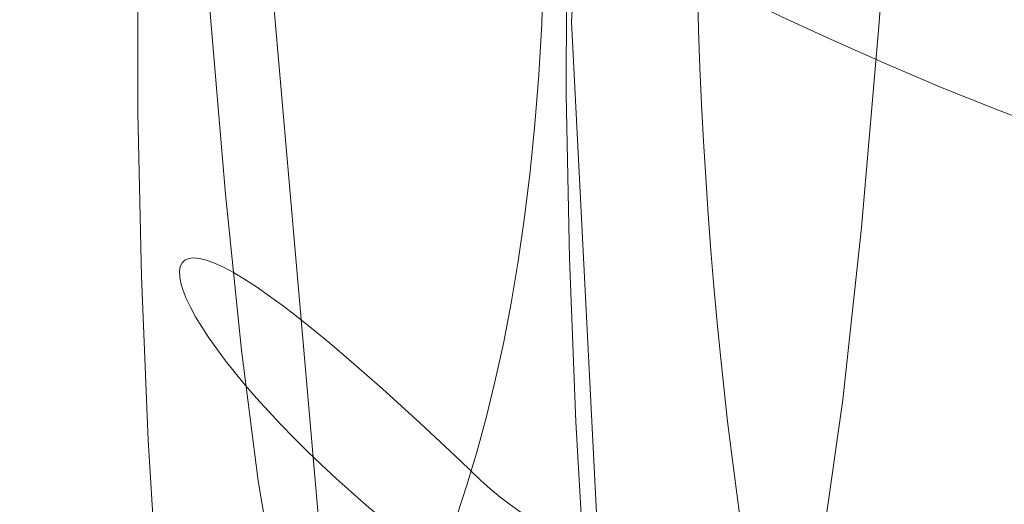
# Model space of a CAD drawing. Units: millimetres. Extents: x 517 to 2304, y -48 to 2040.
# Drawn here: x 1777 to 1777, y 1509 to 1510 of the extents above; entities that cross this region are included whole.
import ezdxf

# ---------------------------------------------------------------- set-up
doc = ezdxf.new("R2010")
doc.units = ezdxf.units.MM
doc.linetypes.add('HIDDEN', pattern=[9.524999999999999, 6.35, -3.175])

msp = doc.modelspace()

# ---------------------------------------------------------------- linework, layer by layer
at = {"color": 1, "linetype": 'HIDDEN', "lineweight": 0, "extrusion": (0, 1, 0)}
for p, q in [((1776.842330387752, 1509.24042953527), (1774.439333899911, 1536.744498446109)), ((1774.805685593612, 1536.744498446109), (1777.208682081452, 1509.24042953528))]:
    msp.add_line(p, q, dxfattribs=at)
at = {"color": 1, "linetype": 'HIDDEN', "lineweight": 0, "extrusion": (0, 0, -1)}
for centre, radius, start, end in [((-1779.323016543525, 1509.315805928537), 7.000000000001774, 294.7751405688142, 293.1985905136391), ((-1774.398374784432, 1508.884955602694), 7.000000000000606, 355, 220.4622262541146), ((-1778.876584454086, 1509.216355874642), 7.000000000007541, 341.711087041291, 90), ((-1773.178523788526, 1508.717840162341), 7.000000000013301, 90, 265.0000000000656), ((-1773.178523788518, 1508.717840162329), 7.000000000001023, 90.00000000001303, 264.9999999999871)]:
    msp.add_arc(centre, radius, start, end, dxfattribs=at)
msp.add_ellipse((1784.033748087654, 1509.839201578097), major_axis=(-1.462253644502944e-10, -7.000000000007958), ratio=0.9986295347545002, start_param=9.362401964229866e-10, end_param=3.141592653568956, dxfattribs=at)
at = {"color": 1, "linetype": 'HIDDEN', "lineweight": 0}
for centre, major_axis, ratio, start_param, end_param in [((1776.837515739195, 1512.740844419885), (-3.971822870596498e-14, 3.500000000007037), 0.05233595624303328, -2.304585911247601, 3.14159209658414), ((1780.877906117654, 1509.415537644627), (2.273736754432321e-13, 7.000000000001535), 0.9993908270190431, -5.062616992290714e-14, 3.14159265354879), ((1777.203867432892, 1509.240844419878), (-2.273736754432321e-13, 7.000000000006537), 0.9986295347546479, -8.260059303211165e-14, 3.141592653589711), ((1777.203867432892, 1512.740844419881), (-2.964060072692951e-13, 3.500000000002501), 0.05233595624160432, -1.602273869139026e-12, 3.141592653588191), ((1777.203867432891, 1509.240844419878), (2.160049916710705e-12, -7.000000000006537), 0.9986295347546481, -8.348877145181177e-14, 3.14159265358971), ((1777.203867432892, 1512.740844419881), (3.982209451800756e-13, -3.500000000002501), 0.05233595624141291, -3.408828774809081e-12, 3.141592653586384)]:
    msp.add_ellipse(centre, major_axis=major_axis, ratio=ratio, start_param=start_param, end_param=end_param, dxfattribs=at)
for points, knots in [([(1783.667396394086, 1502.839201578096), (1782.921497056348, 1502.839201578081), (1782.175732049653, 1502.959603947728), (1780.75965361191, 1503.42900339267), (1780.08960700895, 1503.777957665294), (1778.892830384003, 1504.66912873301), (1778.36638144933, 1505.211284448752), (1777.510241856573, 1506.434045839624), (1777.180818817213, 1507.114526125279), (1776.752384629314, 1508.545044128809), (1776.653558269534, 1509.294874322282), (1776.696666865339, 1510.787969913829), (1776.838635829299, 1511.530983708428), (1777.349154524964, 1512.934821312687), (1777.717569598537, 1513.595425014454), (1778.643607282688, 1514.767134656519), (1779.200972868993, 1515.278114933831), (1780.448197708989, 1516.098587068496), (1781.137755730972, 1516.408057006482), (1782.447734072074, 1516.758937805825), (1783.057540640412, 1516.839201578115), (1783.667396393948, 1516.839201578115)], [3.141592653570185, 3.141592653570185, 3.141592653570185, 3.141592653570185, 3.461263497703631, 3.461263497703631, 3.780999503234755, 3.780999503234755, 4.10090512877736, 4.10090512877736, 4.421017647110981, 4.421017647110981, 4.741292510945735, 4.741292510945735, 5.061621005527149, 5.061621005527149, 5.381873170105801, 5.381873170105801, 5.701949153981513, 5.701949153981513, 6.021818801447374, 6.021818801447374, 6.283185307179548, 6.283185307179548, 6.283185307179548, 6.283185307179548]), ([(1784.033748087655, 1516.839201578109), (1783.287848749917, 1516.839201578109), (1782.542083743224, 1516.718799208447), (1781.12600530549, 1516.249399763475), (1780.455958702537, 1515.900445490838), (1779.259182077608, 1515.009274423097), (1778.732733142947, 1514.467118707345), (1777.876593550214, 1513.244357316456), (1777.547170510867, 1512.563877030794), (1777.118736322997, 1511.133359027255), (1777.019909963233, 1510.383528833779), (1777.063018559068, 1508.890433242233), (1777.204987523043, 1508.147419447637), (1777.715506218736, 1506.743581843388), (1778.083921292322, 1506.082978141628), (1779.009958976498, 1504.911268499582), (1779.567324562813, 1504.400288222281), (1780.814549402826, 1503.579816087641), (1781.504107424815, 1503.270346149669), (1782.814085763721, 1502.919465350943), (1783.4238923297, 1502.839201578673), (1784.033748080954, 1502.839201578088)], [6.425229950242507e-13, 6.425229950242507e-13, 6.425229950242507e-13, 6.425229950242507e-13, 0.3196708441340724, 0.3196708441340724, 0.6394068496651997, 0.6394068496651997, 0.9593124752078281, 0.9593124752078281, 1.279424993541482, 1.279424993541482, 1.599699857376266, 1.599699857376266, 1.920028351957696, 1.920028351957696, 2.240280516536342, 2.240280516536342, 2.560356500412029, 2.560356500412029, 2.880226147877857, 2.880226147877857, 3.141592652632041, 3.141592652632041, 3.141592652632041, 3.141592652632041]), ([(1775.185628019991, 1509.085900548985), (1775.162535110373, 1509.351835955951), (1775.154614689542, 1509.619078269659), (1775.182375095279, 1510.633675292691), (1775.32320873489, 1511.378071766153), (1775.831819889433, 1512.784721681748), (1776.199261827815, 1513.446859609908), (1777.12365149261, 1514.620650926488), (1777.679915221295, 1515.132522670552), (1778.924545443217, 1515.953461638315), (1779.612231937919, 1516.263044417085), (1780.918216847366, 1516.613578170266), (1781.525679189219, 1516.693734069109), (1782.133198412734, 1516.693734068861)], [4.625122517787707, 4.625122517787707, 4.625122517787707, 4.625122517787707, 4.739948493676684, 4.739948493676684, 5.061738566487525, 5.061738566487525, 5.383116416926123, 5.383116416926123, 5.703535404177535, 5.703535404177535, 6.022827213123603, 6.022827213123603, 6.283185307584364, 6.283185307584364, 6.283185307584364, 6.283185307584364]), ([(1780.877906005261, 1502.415537644626), (1780.131580449475, 1502.415537656616), (1779.385386737209, 1502.535980790915), (1777.968504856397, 1503.005576560947), (1777.2980722292, 1503.354664782476), (1776.100729196756, 1504.246191867917), (1775.574059434186, 1504.788517431855), (1774.717743742935, 1506.01159252707), (1774.388299516811, 1506.692168169357), (1773.960016791427, 1508.122752391183), (1773.861301816264, 1508.872530531183), (1773.904686039792, 1510.365404635047), (1774.046796136947, 1511.108244553448), (1774.557551044087, 1512.511730136127), (1774.926086613232, 1513.172142417816), (1775.852329390753, 1514.343593800836), (1776.409832865984, 1514.854463916932), (1777.657384058239, 1515.67487956072), (1778.347177378059, 1515.984336076063), (1779.657657371655, 1516.335260422067), (1780.267757625575, 1516.415537644626), (1780.877906117654, 1516.415537644625)], [3.141592669645713, 3.141592669645713, 3.141592669645713, 3.141592669645713, 3.461446419884418, 3.461446419884418, 3.781329117574196, 3.781329117574196, 4.10128718550426, 4.10128718550426, 4.421337204606889, 4.421337204606889, 4.741459374681833, 4.741459374681833, 5.061605355345348, 5.061605355345348, 5.381717378021579, 5.381717378021579, 5.701751094954455, 5.701751094954455, 6.021693144837066, 6.021693144837066, 6.283185307179916, 6.283185307179916, 6.283185307179916, 6.283185307179916]), ([(1776.837515739196, 1516.240844419899), (1776.091616401458, 1516.240844419899), (1775.345851394766, 1516.120442050237), (1773.929772957031, 1515.651042605266), (1773.259726354078, 1515.30208833263), (1772.062949729149, 1514.41091726489), (1771.536500794487, 1513.868761549139), (1770.680361201754, 1512.64600015825), (1770.350938162407, 1511.965519872588), (1769.922503974536, 1510.535001869051), (1769.823677614771, 1509.785171675575), (1769.849157568154, 1508.902656127766), (1769.857050274171, 1508.766740227389), (1769.868894955458, 1508.631169105254)], [6.283185307179582, 6.283185307179582, 6.283185307179582, 6.283185307179582, 6.602856151313034, 6.602856151313034, 6.922592156844175, 6.922592156844175, 7.242497782386802, 7.242497782386802, 7.56261030072044, 7.56261030072044, 7.882885164555201, 7.882885164555201, 7.941248096573729, 7.941248096573729, 7.941248096573729, 7.941248096573729]), ([(1777.203867432891, 1516.240844419887), (1776.457968095154, 1516.240844419886), (1775.712203088461, 1516.120442050223), (1774.296124650727, 1515.651042605251), (1773.626078047774, 1515.302088332613), (1772.429301422846, 1514.410917264871), (1771.902852488184, 1513.868761549119), (1771.046712895452, 1512.646000158229), (1770.717289856106, 1511.965519872566), (1770.288855668237, 1510.535001869028), (1770.190029308473, 1509.785171675552), (1770.215509261857, 1508.902656127751), (1770.223401967873, 1508.766740227382), (1770.23524664916, 1508.631169105257)], [1.33341508415348e-12, 1.33341508415348e-12, 1.33341508415348e-12, 1.33341508415348e-12, 0.3196708441348047, 0.3196708441348047, 0.63940684966597, 0.63940684966597, 0.9593124752086177, 0.9593124752086177, 1.279424993542265, 1.279424993542265, 1.599699857377019, 1.599699857377019, 1.658062789391848, 1.658062789391848, 1.658062789391848, 1.658062789391848]), ([(1777.020691586246, 1502.243244789023), (1777.705289827596, 1502.261190062562), (1778.387140242491, 1502.380459331505), (1779.745258521325, 1502.830646234498), (1780.41530512428, 1503.179600507131), (1781.612081749214, 1504.070771574864), (1782.138530683879, 1504.612927290613), (1782.994670276619, 1505.835688681497), (1783.324093315969, 1506.516168967157), (1783.752527503848, 1507.946686970692), (1783.851353863617, 1508.696517164167), (1783.80824526779, 1510.189612755713), (1783.66627630382, 1510.93262655031), (1783.155757608135, 1512.336464154561), (1782.787342534553, 1512.997067856324), (1781.861304850385, 1514.168777498375), (1781.303939264073, 1514.679757775678), (1780.056714424065, 1515.500229910326), (1779.367156402078, 1515.809699848302), (1778.057178061003, 1516.160580647618), (1777.447371492698, 1516.240844419899), (1776.837515739196, 1516.240844419899)], [3.167763606846814, 3.167763606846814, 3.167763606846814, 3.167763606846814, 3.461263497717914, 3.461263497717914, 3.780999503249052, 3.780999503249052, 4.100905128791676, 4.100905128791676, 4.421017647125311, 4.421017647125311, 4.741292510960069, 4.741292510960069, 5.061621005541477, 5.061621005541477, 5.381873170120113, 5.381873170120113, 5.701949153995806, 5.701949153995806, 6.021818801461653, 6.021818801461653, 6.283185307179582, 6.283185307179582, 6.283185307179582, 6.283185307179582]), ([(1777.813955019406, 1502.267517904542), (1778.354160426003, 1502.314844613206), (1778.888798640341, 1502.425310584173), (1780.111610215057, 1502.830646234503), (1780.781656818011, 1503.17960050714), (1781.978433442939, 1504.070771574882), (1782.504882377601, 1504.612927290634), (1783.361021970333, 1505.835688681525), (1783.690445009679, 1506.516168967187), (1784.118879197548, 1507.946686970726), (1784.217705557312, 1508.696517164202), (1784.174596961476, 1510.189612755747), (1784.032627997501, 1510.932626550344), (1783.522109301807, 1512.336464154592), (1783.15369422822, 1512.997067856352), (1782.227656544044, 1514.168777498398), (1781.670290957729, 1514.679757775698), (1780.423066117715, 1515.500229910338), (1779.733508095725, 1515.809699848309), (1778.423529754665, 1516.160580647612), (1777.813723186377, 1516.240844419889), (1777.203867432891, 1516.24084441989)], [3.228859116192022, 3.228859116192022, 3.228859116192022, 3.228859116192022, 3.461263497724453, 3.461263497724453, 3.780999503255612, 3.780999503255612, 4.100905128798257, 4.100905128798257, 4.421017647131904, 4.421017647131904, 4.741292510966664, 4.741292510966664, 5.061621005548059, 5.061621005548059, 5.381873170126675, 5.381873170126675, 5.701949154002348, 5.701949154002348, 6.021818801468183, 6.021818801468183, 6.283185307178701, 6.283185307178701, 6.283185307178701, 6.283185307178701]), ([(1776.494260748723, 1502.005029462752), (1777.237664112263, 1502.070108473857), (1777.970427707852, 1502.255132678201), (1779.340927197315, 1502.846414402261), (1779.978399820625, 1503.252620069609), (1781.093534342134, 1504.245143046663), (1781.570962973355, 1504.831331401334), (1782.317477883148, 1506.124440930186), (1782.586379631997, 1506.831171304632), (1782.888383556811, 1508.293696499682), (1782.92139031457, 1509.04924975218), (1782.748068455277, 1510.532688501768), (1782.541762429011, 1511.260319145768), (1781.910635169621, 1512.613926614355), (1781.48595267485, 1513.239684348892), (1780.461162308035, 1514.325890877098), (1779.861276505684, 1514.786192247461), (1778.547020076568, 1515.494689285344), (1777.832910351623, 1515.742816641854), (1776.697337590268, 1515.942840675955), (1776.290757895868, 1515.978376200652), (1775.884171849984, 1515.978376200652)], [3.228859116179617, 3.228859116179617, 3.228859116179617, 3.228859116179617, 3.548679727309538, 3.548679727309538, 3.868579374970384, 3.868579374970384, 4.188562406532465, 4.188562406532465, 4.508635523860042, 4.508635523860042, 4.828769790097251, 4.828769790097251, 5.148912078699263, 5.148912078699263, 5.469006077501332, 5.469006077501332, 5.789014568326482, 5.789014568326482, 6.108934177008832, 6.108934177008832, 6.283185307179496, 6.283185307179496, 6.283185307179496, 6.283185307179496]), ([(1782.538347542084, 1512.099202625077), (1782.526152565172, 1512.132385608301), (1782.513338464603, 1512.165509899584), (1782.499899599097, 1512.198539892115), (1782.443412240326, 1512.337374307679), (1782.376076106643, 1512.475929043649), (1782.298324849298, 1512.61011588857), (1782.240611758377, 1512.709719905868), (1782.17718692707, 1512.806914488144), (1782.10859103809, 1512.900207186768), (1782.045664201402, 1512.985789785051), (1781.97844549811, 1513.067809554346), (1781.907363480678, 1513.146167698852), (1781.876744417072, 1513.1799210038), (1781.845327715592, 1513.213416104037), (1781.813133206487, 1513.246566105928), (1781.543126624241, 1513.524586146029), (1781.222415779212, 1513.755970731075), (1780.877074018859, 1513.923815144713), (1780.84105678601, 1513.941320387411), (1780.80477342991, 1513.958154638048), (1780.768253516187, 1513.974312272333), (1780.364990395672, 1514.152729397606), (1779.933046504435, 1514.246779385143), (1779.5136855495, 1514.257707652831), (1779.128811682332, 1514.267737209939), (1778.754785123774, 1514.209050562415), (1778.410940361396, 1514.098403429121), (1777.933816485866, 1513.944867895561), (1777.516513471701, 1513.690919687293), (1777.183023120575, 1513.389028277747), (1776.776469468567, 1513.020996475188), (1776.490905421113, 1512.584741817134), (1776.331121840943, 1512.147749164151), (1776.185695917797, 1511.750023315845), (1776.142900692499, 1511.350629658433), (1776.226330228639, 1510.984579305952), (1776.288364057978, 1510.712403453776), (1776.420783463573, 1510.458309852858), (1776.643952239475, 1510.237969244842), (1776.720924010316, 1510.161972920004), (1776.808680342041, 1510.090021911917), (1776.907705031337, 1510.022821301906), (1777.097320861238, 1509.894143297182), (1777.328490838495, 1509.782406521025), (1777.604459869013, 1509.693734068858), (1777.745768202323, 1509.648329856644), (1777.898663066115, 1509.608439463012), (1778.061958354515, 1509.574817959156), (1778.303060297595, 1509.525176539685), (1778.579034464098, 1509.489712652573), (1778.860751253087, 1509.467630993185), (1778.991343342852, 1509.457394861873), (1779.121108311705, 1509.449797389335), (1779.256091090013, 1509.445158804509), (1779.412296812801, 1509.439790908659), (1779.574645315886, 1509.438387346991), (1779.738629201716, 1509.440443460684), (1780.350005290457, 1509.448109206263), (1780.991252908305, 1509.506816822411), (1781.469868348269, 1509.569427223846), (1781.948483788235, 1509.632037625281), (1782.252713022502, 1509.693734068859), (1782.1331984099, 1509.69373406886)], [0.547552130670748, 0.547552130670748, 0.547552130670748, 0.547552130670748, 0.547565711421808, 0.547565711421808, 0.547565711421808, 0.547622795165759, 0.547622795165759, 0.547622795165759, 0.547665167204711, 0.547665167204711, 0.547665167204711, 0.5477040374404484, 0.5477040374404484, 0.5477040374404484, 0.547720781059488, 0.547720781059488, 0.547720781059488, 0.5478612052335828, 0.5478612052335828, 0.5478612052335828, 0.547875850697169, 0.547875850697169, 0.547875850697169, 0.5480375700098664, 0.5480375700098664, 0.5480375700098664, 0.548185989972529, 0.548185989972529, 0.548185989972529, 0.5483919396205674, 0.5483919396205674, 0.5483919396205674, 0.54864301009759, 0.54864301009759, 0.54864301009759, 0.54887152016012, 0.54887152016012, 0.54887152016012, 0.5490414282631397, 0.5490414282631397, 0.5490414282631397, 0.549100030222651, 0.549100030222651, 0.549100030222651, 0.5492122432400869, 0.5492122432400869, 0.5492122432400869, 0.549269701261517, 0.549269701261517, 0.549269701261517, 0.54935453678095, 0.54935453678095, 0.54935453678095, 0.549393862970237, 0.549393862970237, 0.549393862970237, 0.549439372300383, 0.549439372300383, 0.549439372300383, 0.549609043339248, 0.549609043339248, 0.549609043339248, 0.5497787143781138, 0.5497787143781138, 0.5497787143781138, 0.5497787143781138]), ([(1783.89057621502, 1511.156009534001), (1783.844860252962, 1511.307339342444), (1783.786600858394, 1511.465565099779), (1783.713795931216, 1511.625788262175), (1783.563469425932, 1511.956614608716), (1783.351212908703, 1512.295430899735), (1783.082813241306, 1512.599999529133), (1782.9962303437, 1512.698250151828), (1782.903626390907, 1512.794063905254), (1782.806201961642, 1512.884415158934), (1782.727126321257, 1512.957749776321), (1782.644892091153, 1513.027481810743), (1782.560339081064, 1513.092295853887), (1782.375220094968, 1513.234198666559), (1782.173326031466, 1513.365703390226), (1781.964142765713, 1513.471758987275), (1781.54170057655, 1513.685936533595), (1781.083986311646, 1513.809207401177), (1780.636952481903, 1513.833496992871), (1780.204060979336, 1513.857018160947), (1779.781138870321, 1513.789308322491), (1779.400578685953, 1513.646879044794), (1778.995153117969, 1513.495143594844), (1778.637948541367, 1513.260230122899), (1778.341679525537, 1512.977343088005), (1777.924803777726, 1512.579296927535), (1777.630257951135, 1512.087572856722), (1777.441598271064, 1511.587030239781), (1777.299406274988, 1511.209773404633), (1777.215119220145, 1510.8266383898), (1777.175796129284, 1510.457706291162), (1777.161359992008, 1510.322265401226), (1777.153037368035, 1510.188618092312), (1777.150504167489, 1510.057440287845), (1777.147122838236, 1509.882343472733), (1777.153961743613, 1509.715175555472), (1777.17083299443, 1509.551181215603), (1777.200336255129, 1509.264399410584), (1777.260560327039, 1508.992261383899), (1777.356864715634, 1508.753870026958), (1777.452897496254, 1508.516151006913), (1777.584997693355, 1508.307778369706), (1777.767794086995, 1508.145304462128), (1777.873137678166, 1508.051672500605), (1777.995513275693, 1507.973424234801), (1778.137909272802, 1507.91423705864), (1778.333643989055, 1507.832879538997), (1778.567227672153, 1507.787673950698), (1778.846636506945, 1507.78864058938), (1778.980069094712, 1507.789102210791), (1779.123857296173, 1507.800055063718), (1779.277742271575, 1507.82192647704), (1779.615836949576, 1507.869979306271), (1780.01910190524, 1507.979353782003), (1780.445035289953, 1508.130650541245), (1780.618921879037, 1508.192417189149), (1780.792394586499, 1508.258794818042), (1780.978631443994, 1508.336246504261), (1781.621053539748, 1508.603415287339), (1782.327434991026, 1508.96094949256), (1782.919055096293, 1509.272708492618), (1783.510675060504, 1509.584467418345), (1783.978149043899, 1509.839201578096), (1784.033748087654, 1509.839201578096)], [0.54736688089261, 0.54736688089261, 0.54736688089261, 0.54736688089261, 0.54743175184502, 0.54743175184502, 0.54743175184502, 0.547565696399987, 0.547565696399987, 0.547565696399987, 0.5476089054985674, 0.5476089054985674, 0.5476089054985674, 0.547643976652348, 0.547643976652348, 0.547643976652348, 0.547720760866443, 0.547720760866443, 0.547720760866443, 0.547875825332899, 0.547875825332899, 0.547875825332899, 0.5480259841920563, 0.5480259841920563, 0.5480259841920563, 0.548185954265812, 0.548185954265812, 0.548185954265812, 0.5484110457892614, 0.5484110457892614, 0.5484110457892614, 0.5485806963102781, 0.5485806963102781, 0.5485806963102781, 0.548642977737211, 0.548642977737211, 0.548642977737211, 0.5487261113095468, 0.5487261113095468, 0.5487261113095468, 0.54887148947291, 0.54887148947291, 0.54887148947291, 0.5490164576251702, 0.5490164576251702, 0.5490164576251702, 0.54910000120861, 0.54910000120861, 0.54910000120861, 0.5492148385631105, 0.5492148385631105, 0.5492148385631105, 0.549269679511124, 0.549269679511124, 0.549269679511124, 0.5493901684192294, 0.5493901684192294, 0.5493901684192294, 0.549439357813639, 0.549439357813639, 0.549439357813639, 0.549609036116154, 0.549609036116154, 0.549609036116154, 0.5497787143782138, 0.5497787143782138, 0.5497787143782138, 0.5497787143782138]), ([(1780.793189412188, 1510.394129839244), (1780.725599426551, 1510.660754987937), (1780.611729108074, 1510.964748286279), (1780.440073460358, 1511.269665525413), (1780.253920527785, 1511.600334740276), (1780.000015769678, 1511.930995249061), (1779.689791052303, 1512.21701556089), (1779.594033098321, 1512.305302271535), (1779.492926221183, 1512.389714529887), (1779.387898091811, 1512.467765805907), (1779.31364329078, 1512.522947993819), (1779.237770763699, 1512.574314735043), (1779.159508876522, 1512.623846304434), (1778.933302836408, 1512.767011011761), (1778.686584150242, 1512.893645316046), (1778.434950126573, 1512.984677352241), (1778.059974577069, 1513.120329865748), (1777.667475591527, 1513.189382765445), (1777.285460197247, 1513.18907150715), (1777.196972423693, 1513.188999409131), (1777.109018385123, 1513.185288498152), (1777.021883070067, 1513.178038567617), (1776.584907877187, 1513.141680865905), (1776.16954969402, 1513.015080117744), (1775.805668120319, 1512.819534578191), (1775.397923846653, 1512.600417756246), (1775.054975916094, 1512.296540149214), (1774.785663136417, 1511.950739821833), (1774.416626265656, 1511.476892754949), (1774.183672987614, 1510.91274131978), (1774.062164846555, 1510.366718126534), (1773.989370320917, 1510.039600132689), (1773.954779839251, 1509.718069263606), (1773.947357160098, 1509.415537644626), (1773.941953772807, 1509.195307796184), (1773.950967130987, 1508.976110997675), (1773.973175867647, 1508.76313846865), (1774.011216652961, 1508.398343191081), (1774.086084727983, 1508.057612968089), (1774.198317472927, 1507.7551784055), (1774.238972681164, 1507.645624459135), (1774.284696224375, 1507.541133264821), (1774.336097473982, 1507.442629265203), (1774.459391397493, 1507.206352040679), (1774.614556438878, 1507.003929171264), (1774.815413797077, 1506.854893225718), (1774.92945945985, 1506.770271465584), (1775.058427838468, 1506.703052836062), (1775.205062056631, 1506.657555284021), (1775.409404977256, 1506.594151920318), (1775.648070115128, 1506.573063565679), (1775.928473362926, 1506.606792633691), (1776.060622864747, 1506.622688596272), (1776.201954012385, 1506.650715049394), (1776.35220794325, 1506.691390565879), (1776.676121314982, 1506.779077747277), (1777.048677282681, 1506.930912982702), (1777.450294685108, 1507.136314697433), (1777.583766110308, 1507.204576828102), (1777.72011327849, 1507.278437985021), (1777.85764325533, 1507.356519154468), (1777.905567407203, 1507.383727577744), (1777.953604100272, 1507.411422455583), (1778.002912266386, 1507.440428196108), (1778.619502911012, 1507.803140291443), (1779.291321999234, 1508.272879728259), (1779.848659041524, 1508.679474561637), (1780.403332457394, 1509.084126196091), (1780.835660248976, 1509.412386692228), (1780.877333151363, 1509.41551544936)], [0.547308235757413, 0.547308235757413, 0.547308235757413, 0.547308235757413, 0.547431747822131, 0.547431747822131, 0.547431747822131, 0.547565691175358, 0.547565691175358, 0.547565691175358, 0.54760703585467, 0.54760703585467, 0.54760703585467, 0.5476362665089182, 0.5476362665089182, 0.5476362665089182, 0.547720754000671, 0.547720754000671, 0.547720754000671, 0.547846654080415, 0.547846654080415, 0.547846654080415, 0.547875816825984, 0.547875816825984, 0.547875816825984, 0.5480220651796128, 0.5480220651796128, 0.5480220651796128, 0.54818594247661, 0.54818594247661, 0.54818594247661, 0.548410502057277, 0.548410502057277, 0.548410502057277, 0.5485450338508622, 0.5485450338508622, 0.5485450338508622, 0.54864296713999, 0.54864296713999, 0.54864296713999, 0.5488107146027925, 0.5488107146027925, 0.5488107146027925, 0.54887147947168, 0.54887147947168, 0.54887147947168, 0.5490172334981657, 0.5490172334981657, 0.5490172334981657, 0.54909999180337, 0.54909999180337, 0.54909999180337, 0.5492153200944283, 0.5492153200944283, 0.5492153200944283, 0.549269672447081, 0.549269672447081, 0.549269672447081, 0.5493868437830189, 0.5493868437830189, 0.5493868437830189, 0.5494257838914547, 0.5494257838914547, 0.5494257838914547, 0.549439353090792, 0.549439353090792, 0.549439353090792, 0.549609033734503, 0.549609033734503, 0.549609033734503, 0.5497779034401081, 0.5497779034401081, 0.5497779034401081, 0.5497779034401081]), ([(1776.973550366517, 1510.39693385062), (1776.933155235465, 1510.605816498361), (1776.864632799003, 1510.831856938383), (1776.762336869409, 1511.060350339241), (1776.614016304085, 1511.391646711667), (1776.394781445686, 1511.727381664247), (1776.113125549688, 1512.024146457675), (1776.024083111377, 1512.117965409051), (1775.928700969501, 1512.208702501914), (1775.828312311762, 1512.293550302433), (1775.757695913685, 1512.353234794609), (1775.684738933237, 1512.409734337067), (1775.609652682975, 1512.463123637096), (1775.400597750546, 1512.611769980082), (1775.169369275357, 1512.747203736173), (1774.929583856401, 1512.850601797448), (1774.481240771698, 1513.043932175692), (1773.995514373587, 1513.141039631155), (1773.523436384948, 1513.136897470864), (1773.072006729514, 1513.132936485522), (1772.632866563201, 1513.038042559618), (1772.23989646317, 1512.87096741045), (1771.810977561518, 1512.688608270484), (1771.437283911203, 1512.421959645869), (1771.132236838169, 1512.109751791914), (1770.4362899456, 1511.397468000319), (1770.110146415851, 1510.45724044169), (1770.034968400019, 1509.632716676324), (1770.022830503743, 1509.499592865717), (1770.016946405888, 1509.368743272313), (1770.016832407763, 1509.240844419884), (1770.016778550046, 1509.180419389679), (1770.018015542362, 1509.119990843842), (1770.020559081592, 1509.059646589742), (1770.026572160168, 1508.916989170828), (1770.039592208198, 1508.777659767384), (1770.059943169712, 1508.642634860573)], [0.547339372286106, 0.547339372286106, 0.547339372286106, 0.547339372286106, 0.547431752677876, 0.547431752677876, 0.547431752677876, 0.54756569654042, 0.54756569654042, 0.54756569654042, 0.5476080414310723, 0.5476080414310723, 0.5476080414310723, 0.547637828099429, 0.547637828099429, 0.547637828099429, 0.547720760059926, 0.547720760059926, 0.547720760059926, 0.547875823579432, 0.547875823579432, 0.547875823579432, 0.5480241047381931, 0.5480241047381931, 0.5480241047381931, 0.548185950618443, 0.548185950618443, 0.548185950618443, 0.5485551924417285, 0.5485551924417285, 0.5485551924417285, 0.5486148085263288, 0.5486148085263288, 0.5486148085263288, 0.548642973780702, 0.548642973780702, 0.548642973780702, 0.5487095581233528, 0.5487095581233528, 0.5487095581233528, 0.5487095581233528]), ([(1779.323016543524, 1510.366853663787), (1779.267545255853, 1510.610767637286), (1779.173682508228, 1510.882451348677), (1779.032511172897, 1511.156044682911), (1778.86167387077, 1511.487131351397), (1778.621721740832, 1511.820097560131), (1778.322854624513, 1512.110799831527), (1778.229677977342, 1512.201430956514), (1778.130732499857, 1512.288520926523), (1778.027416284381, 1512.369442204987), (1777.964033763963, 1512.419085860254), (1777.899159969966, 1512.466110770234), (1777.832719787714, 1512.511012651275), (1777.605310806525, 1512.664701137291), (1777.354044313433, 1512.802883495034), (1777.095644921358, 1512.903673391129), (1776.722497896132, 1513.049221140288), (1776.328497267816, 1513.129025325123), (1775.942153564806, 1513.13944364439), (1775.855383854828, 1513.141783515687), (1775.768975143034, 1513.140702512389), (1775.683195874092, 1513.136283012444), (1775.23946277833, 1513.113421097014), (1774.813555700352, 1512.999933944016), (1774.437033662725, 1512.816089159678), (1774.019816133764, 1512.612373947902), (1773.663421612984, 1512.324032040621), (1773.378657357365, 1511.992169345008), (1773.018298071985, 1511.572208617929), (1772.77064214244, 1511.074522087114), (1772.621749299975, 1510.580161856147), (1772.49099438462, 1510.146023927926), (1772.433586453428, 1509.714236740387), (1772.426116852671, 1509.315805928538), (1772.423247953632, 1509.162777967531), (1772.427796822314, 1509.010195644246), (1772.439587411565, 1508.859720010541), (1772.46814692426, 1508.495233496767), (1772.537117093123, 1508.153839928146), (1772.64752810607, 1507.850180282037), (1772.686820251116, 1507.742116434591), (1772.731521549238, 1507.638862563842), (1772.78222709899, 1507.541291149275), (1772.905300820108, 1507.304463482004), (1773.062950061838, 1507.100567450172), (1773.268805363221, 1506.948454110101), (1773.38608018286, 1506.861795838967), (1773.519183434531, 1506.79212352074), (1773.670705506919, 1506.743609239587), (1773.881204074361, 1506.676211886037), (1774.127290049455, 1506.649782501995), (1774.415641855539, 1506.676241047886), (1774.551952354755, 1506.688748608175), (1774.697605563613, 1506.713031064647), (1774.852190299113, 1506.749583590812), (1775.186568943697, 1506.82864950968), (1775.572191082559, 1506.971521562441), (1775.982456629258, 1507.165075764355), (1776.116122587333, 1507.228136404095), (1776.252074211523, 1507.29627082639), (1776.388531480183, 1507.368145570376), (1776.436471827731, 1507.393396700202), (1776.484906549004, 1507.419393126457), (1776.534418221133, 1507.446526815937), (1777.157420736741, 1507.787948466167), (1777.829041906497, 1508.23257342597), (1778.372936325437, 1508.617876440826), (1778.916830744378, 1509.003179455681), (1779.323016543524, 1509.315805928537), (1779.323016543525, 1509.315805928537)], [0.547321064515787, 0.547321064515787, 0.547321064515787, 0.547321064515787, 0.547431748766674, 0.547431748766674, 0.547431748766674, 0.547565692380405, 0.547565692380405, 0.547565692380405, 0.54760745146381, 0.54760745146381, 0.54760745146381, 0.5476330698620874, 0.5476330698620874, 0.5476330698620874, 0.547720755561531, 0.547720755561531, 0.547720755561531, 0.5478473799225231, 0.5478473799225231, 0.5478473799225231, 0.547875818742656, 0.547875818742656, 0.547875818742656, 0.5480229317438872, 0.5480229317438872, 0.5480229317438872, 0.548185945104907, 0.548185945104907, 0.548185945104907, 0.5483922328574092, 0.5483922328574092, 0.5483922328574092, 0.5485733909115545, 0.5485733909115545, 0.5485733909115545, 0.548642969485353, 0.548642969485353, 0.548642969485353, 0.5488115047569624, 0.5488115047569624, 0.5488115047569624, 0.548871481675575, 0.548871481675575, 0.548871481675575, 0.5490170590845739, 0.5490170590845739, 0.5490170590845739, 0.549099993865798, 0.549099993865798, 0.549099993865798, 0.5492152091104399, 0.5492152091104399, 0.5492152091104399, 0.549269673993902, 0.549269673993902, 0.549269673993902, 0.549387485716066, 0.549387485716066, 0.549387485716066, 0.5494258691895072, 0.5494258691895072, 0.5494258691895072, 0.549439354122006, 0.549439354122006, 0.549439354122006, 0.54960903425011, 0.54960903425011, 0.54960903425011, 0.549778714378214, 0.549778714378214, 0.549778714378214, 0.549778714378214]), ([(1778.876552259905, 1509.327436355557), (1778.873500094701, 1509.374523445621), (1778.866501042115, 1509.436192674263), (1778.851860046552, 1509.510618873224), (1778.815093640095, 1509.697517630898), (1778.7283307901, 1509.966581439674), (1778.556589726846, 1510.264241428482), (1778.384848663592, 1510.561901417292), (1778.12780806875, 1510.886095133788), (1777.790468811666, 1511.172276333238), (1777.495296961721, 1511.422684882752), (1777.139521234193, 1511.643549538068), (1776.749035951764, 1511.801280353884), (1776.693252339988, 1511.823813327572), (1776.636829963677, 1511.845035282794), (1776.579727570418, 1511.865038363281), (1776.205045659097, 1511.996290172556), (1775.804053296092, 1512.069954060257), (1775.406221951834, 1512.076081063402), (1775.242534004072, 1512.07860202256), (1775.079350373916, 1512.069932502805), (1774.918449950917, 1512.05027494104), (1774.511616275179, 1512.000571167988), (1774.120594858083, 1511.879345405967), (1773.771160012403, 1511.698425279286), (1773.646511751442, 1511.633888558228), (1773.527029640048, 1511.561887849622), (1773.413452537164, 1511.483297309278), (1773.075656719378, 1511.24955692348), (1772.79159620453, 1510.957205834996), (1772.57144305775, 1510.632367821987), (1772.510062968705, 1510.541800930459), (1772.453541970774, 1510.448721762724), (1772.401869863231, 1510.353692249168), (1772.206118936354, 1509.99368921767), (1772.081051514602, 1509.59940364692), (1772.018092904199, 1509.216355874643), (1772.00482437207, 1509.135628526304), (1771.994223311305, 1509.054173684865), (1771.986203640729, 1508.972360584101), (1771.918994275007, 1508.286720624475), (1772.032665325289, 1507.617314634562), (1772.230180920423, 1507.019694756541)], [0.547110520613937, 0.547110520613937, 0.547110520613937, 0.547110520613937, 0.547163857445141, 0.547163857445141, 0.547163857445141, 0.54729779667124, 0.54729779667124, 0.54729779667124, 0.54743173589734, 0.54743173589734, 0.54743173589734, 0.5475489327201757, 0.5475489327201757, 0.5475489327201757, 0.547565675123438, 0.547565675123438, 0.547565675123438, 0.5476755317388348, 0.5476755317388348, 0.5476755317388348, 0.547720732309835, 0.547720732309835, 0.547720732309835, 0.5478350210985329, 0.5478350210985329, 0.5478350210985329, 0.547875789496232, 0.547875789496232, 0.547875789496232, 0.547997040997555, 0.547997040997555, 0.547997040997555, 0.548030846682629, 0.548030846682629, 0.548030846682629, 0.5481589137288863, 0.5481589137288863, 0.5481589137288863, 0.548185903869026, 0.548185903869026, 0.548185903869026, 0.548412096476604, 0.548412096476604, 0.548412096476604, 0.548412096476604]), ([(1776.837515739192, 1509.240844419885), (1776.860211192827, 1509.240844419883), (1776.917941328264, 1509.31631998219), (1776.962338132425, 1509.471199759274), (1777.005763880795, 1509.622691974864), (1777.035141930792, 1509.849658380922), (1777.011539440418, 1510.126515386641), (1777.004215466029, 1510.212425542188), (1776.991724815345, 1510.302954034407), (1776.973550372892, 1510.396933817653)], [0.5470269259325748, 0.5470269259325748, 0.5470269259325748, 0.5470269259325748, 0.547163864952788, 0.547163864952788, 0.547163864952788, 0.547297808815332, 0.547297808815332, 0.547297808815332, 0.547339372286106, 0.547339372286106, 0.547339372286106, 0.547339372286106]), ([(1777.2038674329, 1509.240844419884), (1777.185685872737, 1509.240844419885), (1777.170940926165, 1509.296140575434), (1777.11426572909, 1509.345235941666), (1777.07142543878, 1509.382346703529), (1777.006583092112, 1509.407825843231), (1776.965870210521, 1509.44696908946), (1776.871296546544, 1509.537896581475), (1776.789181981901, 1509.608161224869), (1776.7459631817, 1509.629480196164), (1776.702204649188, 1509.651065406632), (1776.697227697889, 1509.626198427581), (1776.727217365288, 1509.578336857521), (1776.757207032688, 1509.53047528746), (1776.821588441652, 1509.462019790884), (1776.895316299668, 1509.403356598105), (1777.003818307691, 1509.31702458759), (1777.125717440699, 1509.259526370679), (1777.177640861039, 1509.245556237864), (1777.190077384439, 1509.242210158532), (1777.198866005857, 1509.240844419877), (1777.203867432893, 1509.240844419876)], [0, 0, 0, 0, 0.02314380357897691, 0.02314380357897691, 0.02314380357897691, 0.0406380041351899, 0.0406380041351899, 0.0406380041351899, 0.0812760179592374, 0.0812760179592374, 0.0812760179592374, 0.122421534283349, 0.122421534283349, 0.122421534283349, 0.163567050607461, 0.163567050607461, 0.163567050607461, 0.224119076157621, 0.224119076157621, 0.224119076157621, 0.238622294122384, 0.238622294122384, 0.238622294122384, 0.238622294122384])]:
    msp.add_open_spline(points, degree=3, knots=knots, dxfattribs=at)

doc.saveas('drawing.dxf')
